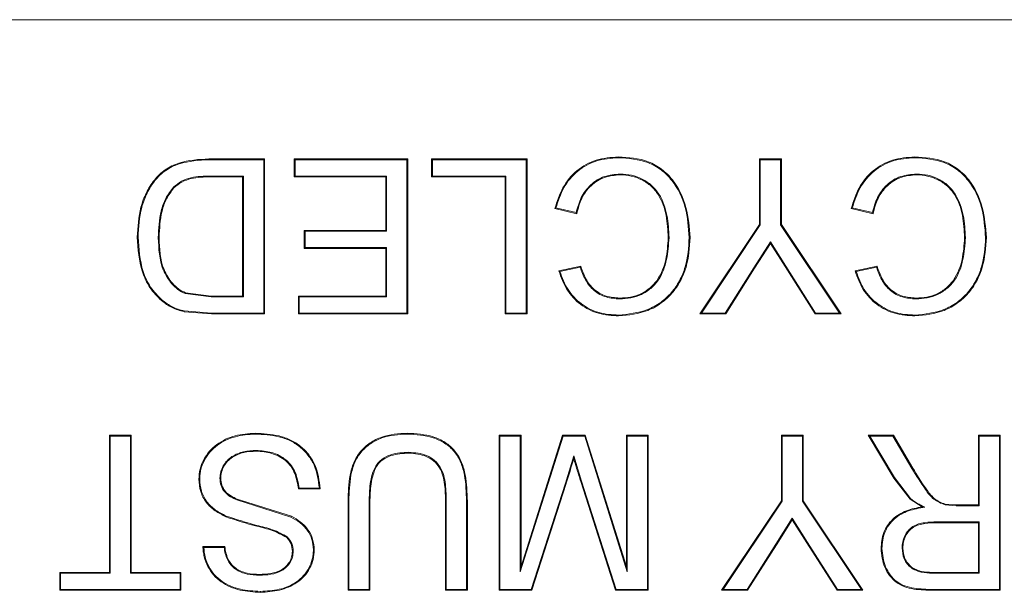
# Model space of a CAD drawing. Extents: x -365 to 628, y 345 to 656.
# Drawn here: x -320 to -319, y 458 to 459 of the extents above; entities that cross this region are included whole.
import ezdxf

# ---------------------------------------------------------------- set-up
doc = ezdxf.new("R2010")
doc.units = 0
doc.header["$LTSCALE"] = 0.38
doc.header["$MEASUREMENT"] = 0
doc.layers.add('M-OBJECT-DETAILS', color=7, linetype='CONTINUOUS', lineweight=13)

msp = doc.modelspace()

# ---------------------------------------------------------------- linework, layer by layer
at = {"layer": 'M-OBJECT-DETAILS', "linetype": 'Continuous', "lineweight": 5}
for p, q in [((-321.5015, 458.8167), (-315.596, 458.8167)), ((-319.5603, 458.6714), (-319.5024, 458.6714)), ((-319.5603, 458.6706), (-319.5603, 458.6714)), ((-319.5032, 458.6706), (-319.5603, 458.6706)), ((-319.5032, 458.6706), (-319.5024, 458.6714)), ((-319.5032, 458.5105), (-319.5032, 458.6706)), ((-319.5024, 458.6714), (-319.5024, 458.5097)), ((-319.4713, 458.6714), (-319.353, 458.6714)), ((-319.4713, 458.6528), (-319.4713, 458.6714)), ((-319.4704, 458.6706), (-319.4713, 458.6714)), ((-319.4704, 458.6706), (-319.4704, 458.6536)), ((-319.3539, 458.6706), (-319.4704, 458.6706)), ((-319.353, 458.6714), (-319.3539, 458.6706)), ((-319.3539, 458.5105), (-319.3539, 458.6706)), ((-319.353, 458.6714), (-319.353, 458.5097)), ((-319.3282, 458.6714), (-319.2286, 458.6714)), ((-319.3282, 458.6528), (-319.3282, 458.6714)), ((-319.3273, 458.6706), (-319.3282, 458.6714)), ((-319.3273, 458.6706), (-319.3273, 458.6536)), ((-319.2295, 458.6706), (-319.3273, 458.6706)), ((-319.2295, 458.6706), (-319.2286, 458.6714)), ((-319.2295, 458.5105), (-319.2295, 458.6706)), ((-319.2286, 458.6714), (-319.2286, 458.5097)), ((-319.1335, 458.6735), (-319.1335, 458.6727)), ((-318.9862, 458.6714), (-318.9633, 458.6714)), ((-318.9862, 458.6029), (-318.9862, 458.6714)), ((-318.9853, 458.6706), (-318.9862, 458.6714)), ((-318.9853, 458.6706), (-318.9853, 458.6026)), ((-318.9642, 458.6706), (-318.9853, 458.6706)), ((-318.9642, 458.6706), (-318.9633, 458.6714)), ((-318.9642, 458.6026), (-318.9642, 458.6706)), ((-318.9633, 458.6714), (-318.9633, 458.6029)), ((-318.8245, 458.6735), (-318.8245, 458.6727)), ((-319.5586, 458.6528), (-319.5586, 458.6536)), ((-319.5586, 458.6536), (-319.5243, 458.6536)), ((-319.5252, 458.6528), (-319.5586, 458.6528)), ((-319.5243, 458.6536), (-319.5252, 458.6528)), ((-319.5252, 458.5283), (-319.5252, 458.6528)), ((-319.5243, 458.6536), (-319.5243, 458.5275)), ((-319.4704, 458.6536), (-319.4713, 458.6528)), ((-319.3759, 458.6528), (-319.4713, 458.6528)), ((-319.4704, 458.6536), (-319.375, 458.6536)), ((-319.375, 458.6536), (-319.3759, 458.6528)), ((-319.3759, 458.5968), (-319.3759, 458.6528)), ((-319.375, 458.6536), (-319.375, 458.5959)), ((-319.3282, 458.6528), (-319.3273, 458.6536)), ((-319.2514, 458.6528), (-319.3282, 458.6528)), ((-319.3273, 458.6536), (-319.2506, 458.6536)), ((-319.2506, 458.6536), (-319.2514, 458.6528)), ((-319.2514, 458.5097), (-319.2514, 458.6528)), ((-319.2506, 458.6536), (-319.2506, 458.5105)), ((-319.1767, 458.6143), (-319.1996, 458.6197)), ((-319.1985, 458.6203), (-319.1774, 458.6154)), ((-318.8677, 458.6143), (-318.8905, 458.6197)), ((-318.8895, 458.6203), (-318.8683, 458.6154)), ((-319.1774, 458.6154), (-319.1767, 458.6143)), ((-318.8683, 458.6154), (-318.8677, 458.6143)), ((-319.0484, 458.5097), (-318.9862, 458.6029)), ((-318.9853, 458.6026), (-319.0468, 458.5105)), ((-318.9862, 458.6029), (-318.9853, 458.6026)), ((-318.9642, 458.6026), (-318.9633, 458.6029)), ((-318.9027, 458.5105), (-318.9642, 458.6026)), ((-318.9633, 458.6029), (-318.9011, 458.5097)), ((-319.6351, 458.5897), (-319.6343, 458.5897)), ((-319.4609, 458.5968), (-319.3759, 458.5968)), ((-319.4609, 458.5781), (-319.4609, 458.5968)), ((-319.46, 458.5959), (-319.4609, 458.5968)), ((-319.46, 458.5959), (-319.46, 458.579)), ((-319.375, 458.5959), (-319.46, 458.5959)), ((-319.375, 458.5959), (-319.3759, 458.5968)), ((-319.46, 458.579), (-319.4609, 458.5781)), ((-319.3759, 458.5781), (-319.4609, 458.5781)), ((-319.46, 458.579), (-319.375, 458.579)), ((-319.375, 458.579), (-319.3759, 458.5781)), ((-319.3759, 458.5283), (-319.3759, 458.5781)), ((-319.375, 458.579), (-319.375, 458.5275)), ((-318.9748, 458.5848), (-318.992, 458.5577)), ((-318.9748, 458.5832), (-318.9912, 458.5573)), ((-318.9748, 458.5832), (-318.9748, 458.5848)), ((-318.9588, 458.5596), (-318.9748, 458.5848)), ((-318.9595, 458.5591), (-318.9748, 458.5832)), ((-319.1954, 458.5546), (-319.1726, 458.5595)), ((-319.1732, 458.5585), (-319.1943, 458.554)), ((-319.0219, 458.5105), (-318.992, 458.5577)), ((-318.9912, 458.5573), (-319.0214, 458.5097)), ((-318.992, 458.5577), (-318.9912, 458.5573)), ((-318.9595, 458.5591), (-318.9588, 458.5596)), ((-318.9281, 458.5097), (-318.9595, 458.5591)), ((-318.9588, 458.5596), (-318.9276, 458.5105)), ((-318.8864, 458.5546), (-318.8635, 458.5595)), ((-318.8641, 458.5585), (-318.8853, 458.554)), ((-319.1943, 458.554), (-319.1954, 458.5546)), ((-318.8853, 458.554), (-318.8864, 458.5546)), ((-319.5851, 458.5309), (-319.5847, 458.5317)), ((-319.558, 458.5275), (-319.5851, 458.5309)), ((-319.5847, 458.5317), (-319.558, 458.5283)), ((-319.558, 458.5283), (-319.5252, 458.5283)), ((-319.5243, 458.5275), (-319.558, 458.5275)), ((-319.5252, 458.5283), (-319.5243, 458.5275)), ((-319.4671, 458.5283), (-319.3759, 458.5283)), ((-319.4671, 458.5097), (-319.4671, 458.5283)), ((-319.4663, 458.5275), (-319.4671, 458.5283)), ((-319.375, 458.5275), (-319.4663, 458.5275)), ((-319.4663, 458.5275), (-319.4663, 458.5105)), ((-319.375, 458.5275), (-319.3759, 458.5283)), ((-319.6093, 458.5242), (-319.6098, 458.5236)), ((-319.5863, 458.512), (-319.5861, 458.5128)), ((-319.5577, 458.5097), (-319.5863, 458.512)), ((-319.5861, 458.5128), (-319.5577, 458.5105)), ((-319.5577, 458.5097), (-319.5577, 458.5105)), ((-319.5577, 458.5105), (-319.5032, 458.5105)), ((-319.5024, 458.5097), (-319.5577, 458.5097)), ((-319.5032, 458.5105), (-319.5024, 458.5097)), ((-319.4663, 458.5105), (-319.4671, 458.5097)), ((-319.353, 458.5097), (-319.4671, 458.5097)), ((-319.4663, 458.5105), (-319.3539, 458.5105)), ((-319.3539, 458.5105), (-319.353, 458.5097)), ((-319.2506, 458.5105), (-319.2514, 458.5097)), ((-319.2286, 458.5097), (-319.2514, 458.5097)), ((-319.2506, 458.5105), (-319.2295, 458.5105)), ((-319.2295, 458.5105), (-319.2286, 458.5097)), ((-319.1331, 458.5076), (-319.1331, 458.5085)), ((-319.0468, 458.5105), (-319.0484, 458.5097)), ((-319.0214, 458.5097), (-319.0484, 458.5097)), ((-319.0468, 458.5105), (-319.0219, 458.5105)), ((-319.0219, 458.5105), (-319.0214, 458.5097)), ((-318.9276, 458.5105), (-318.9281, 458.5097)), ((-318.9011, 458.5097), (-318.9281, 458.5097)), ((-318.9276, 458.5105), (-318.9027, 458.5105)), ((-318.9027, 458.5105), (-318.9011, 458.5097)), ((-319.6642, 458.3832), (-319.6414, 458.3832)), ((-319.6642, 458.2401), (-319.6642, 458.3832)), ((-319.6633, 458.3823), (-319.6642, 458.3832)), ((-319.6633, 458.3823), (-319.6633, 458.2392)), ((-319.6422, 458.3823), (-319.6633, 458.3823)), ((-319.6422, 458.3823), (-319.6414, 458.3832)), ((-319.6422, 458.2392), (-319.6422, 458.3823)), ((-319.6414, 458.3832), (-319.6414, 458.2401)), ((-319.5121, 458.3853), (-319.5121, 458.3844)), ((-319.3534, 458.3853), (-319.3534, 458.3844)), ((-319.2576, 458.3832), (-319.2348, 458.3832)), ((-319.2576, 458.2214), (-319.2576, 458.3832)), ((-319.2568, 458.3823), (-319.2576, 458.3832)), ((-319.2357, 458.3823), (-319.2568, 458.3823)), ((-319.2568, 458.3823), (-319.2568, 458.2223)), ((-319.2357, 458.3823), (-319.2348, 458.3832)), ((-319.191, 458.3823), (-319.2357, 458.2407)), ((-319.2357, 458.2407), (-319.2357, 458.3823)), ((-319.2348, 458.2463), (-319.1917, 458.3832)), ((-319.2348, 458.3832), (-319.2348, 458.2463)), ((-319.1917, 458.3832), (-319.1678, 458.3832)), ((-319.191, 458.3823), (-319.1917, 458.3832)), ((-319.1684, 458.3823), (-319.191, 458.3823)), ((-319.1684, 458.3823), (-319.1678, 458.3832)), ((-319.124, 458.2407), (-319.1684, 458.3823)), ((-319.1678, 458.3832), (-319.1249, 458.2463)), ((-319.1249, 458.3832), (-319.1021, 458.3832)), ((-319.1249, 458.2463), (-319.1249, 458.3832)), ((-319.124, 458.3823), (-319.1249, 458.3832)), ((-319.124, 458.3823), (-319.124, 458.2407)), ((-319.1029, 458.3823), (-319.124, 458.3823)), ((-319.1029, 458.3823), (-319.1021, 458.3832)), ((-319.1029, 458.2223), (-319.1029, 458.3823)), ((-319.1021, 458.3832), (-319.1021, 458.2214)), ((-318.9633, 458.3832), (-318.9405, 458.3832)), ((-318.9633, 458.3146), (-318.9633, 458.3832)), ((-318.9625, 458.3823), (-318.9633, 458.3832)), ((-318.9625, 458.3823), (-318.9625, 458.3144)), ((-318.9414, 458.3823), (-318.9625, 458.3823)), ((-318.9414, 458.3823), (-318.9405, 458.3832)), ((-318.9414, 458.3144), (-318.9414, 458.3823)), ((-318.9405, 458.3832), (-318.9405, 458.3146)), ((-318.8727, 458.3832), (-318.8465, 458.3832)), ((-318.8461, 458.3385), (-318.8727, 458.3832)), ((-318.8711, 458.3823), (-318.8727, 458.3832)), ((-318.847, 458.3823), (-318.8711, 458.3823)), ((-318.8711, 458.3823), (-318.8454, 458.339)), ((-318.847, 458.3823), (-318.8465, 458.3832)), ((-318.8271, 458.3486), (-318.847, 458.3823)), ((-318.8465, 458.3832), (-318.8263, 458.349)), ((-318.7578, 458.3832), (-318.735, 458.3832)), ((-318.7578, 458.3106), (-318.7578, 458.3832)), ((-318.7569, 458.3823), (-318.7578, 458.3832)), ((-318.7358, 458.3823), (-318.7569, 458.3823)), ((-318.7569, 458.3823), (-318.7569, 458.3097)), ((-318.7358, 458.3823), (-318.735, 458.3832)), ((-318.7358, 458.2223), (-318.7358, 458.3823)), ((-318.735, 458.3832), (-318.735, 458.2214)), ((-319.1798, 458.3618), (-319.1886, 458.3332)), ((-319.1798, 458.3618), (-319.1717, 458.3352)), ((-319.2242, 458.2223), (-319.1886, 458.3332)), ((-319.1878, 458.333), (-319.2236, 458.2214)), ((-319.1886, 458.3332), (-319.1878, 458.333)), ((-319.1364, 458.2214), (-319.1726, 458.3349)), ((-319.1717, 458.3352), (-319.1358, 458.2223)), ((-318.8454, 458.339), (-318.8461, 458.3385)), ((-318.8291, 458.3165), (-318.8461, 458.3385)), ((-318.8454, 458.339), (-318.8285, 458.3171)), ((-319.4443, 458.3272), (-319.4671, 458.3272)), ((-319.4664, 458.328), (-319.4452, 458.328)), ((-319.4452, 458.328), (-319.4443, 458.3272)), ((-319.5311, 458.3157), (-319.4748, 458.2978)), ((-319.5308, 458.3165), (-319.4744, 458.2986)), ((-319.4153, 458.2214), (-319.4153, 458.3145)), ((-319.4153, 458.3145), (-319.4144, 458.3145)), ((-319.4144, 458.3145), (-319.4144, 458.2223)), ((-319.3933, 458.3134), (-319.3925, 458.3134)), ((-319.3933, 458.2223), (-319.3933, 458.3134)), ((-319.3925, 458.3134), (-319.3925, 458.2214)), ((-319.3136, 458.2214), (-319.3136, 458.3134)), ((-319.3128, 458.3134), (-319.3128, 458.2223)), ((-319.2917, 458.3145), (-319.2908, 458.3145)), ((-319.2917, 458.2223), (-319.2917, 458.3145)), ((-319.2908, 458.3145), (-319.2908, 458.2214)), ((-319.0256, 458.2214), (-318.9633, 458.3146)), ((-318.9625, 458.3144), (-319.024, 458.2223)), ((-318.9633, 458.3146), (-318.9625, 458.3144)), ((-318.9414, 458.3144), (-318.9405, 458.3146)), ((-318.8799, 458.2223), (-318.9414, 458.3144)), ((-318.9405, 458.3146), (-318.8783, 458.2214)), ((-318.8291, 458.3165), (-318.8285, 458.3171)), ((-318.8165, 458.3085), (-318.8291, 458.3165)), ((-318.7924, 458.3113), (-318.7926, 458.3105)), ((-318.7811, 458.3097), (-318.7926, 458.3105)), ((-318.7924, 458.3113), (-318.7811, 458.3106)), ((-318.7811, 458.3106), (-318.7578, 458.3106)), ((-318.7811, 458.3097), (-318.7811, 458.3106)), ((-318.7569, 458.3097), (-318.7811, 458.3097)), ((-318.7578, 458.3106), (-318.7569, 458.3097)), ((-318.8165, 458.3085), (-318.8137, 458.3081)), ((-318.952, 458.2965), (-318.9692, 458.2695)), ((-318.952, 458.2949), (-318.9684, 458.269)), ((-318.952, 458.2949), (-318.952, 458.2965)), ((-318.9359, 458.2713), (-318.952, 458.2965)), ((-318.9367, 458.2709), (-318.952, 458.2949)), ((-318.8011, 458.2919), (-318.8011, 458.2928)), ((-318.8011, 458.2928), (-318.7569, 458.2928)), ((-318.7578, 458.2919), (-318.8011, 458.2919)), ((-318.7569, 458.2928), (-318.7578, 458.2919)), ((-318.7578, 458.2401), (-318.7578, 458.2919)), ((-318.7569, 458.2928), (-318.7569, 458.2392)), ((-318.999, 458.2223), (-318.9692, 458.2695)), ((-318.9684, 458.269), (-318.9986, 458.2214)), ((-318.9692, 458.2695), (-318.9684, 458.269)), ((-318.9367, 458.2709), (-318.9359, 458.2713)), ((-318.9053, 458.2214), (-318.9367, 458.2709)), ((-318.9359, 458.2713), (-318.9048, 458.2223)), ((-319.5667, 458.267), (-319.5439, 458.267)), ((-319.5658, 458.2662), (-319.5667, 458.267)), ((-319.5446, 458.2662), (-319.5658, 458.2662)), ((-319.5439, 458.267), (-319.5446, 458.2662)), ((-318.8374, 458.2655), (-318.8366, 458.2655)), ((-319.716, 458.2401), (-319.6642, 458.2401)), ((-319.716, 458.2214), (-319.716, 458.2401)), ((-319.7152, 458.2392), (-319.716, 458.2401)), ((-319.6633, 458.2392), (-319.7152, 458.2392)), ((-319.7152, 458.2392), (-319.7152, 458.2223)), ((-319.6642, 458.2401), (-319.6633, 458.2392)), ((-319.6422, 458.2392), (-319.6414, 458.2401)), ((-319.5904, 458.2392), (-319.6422, 458.2392)), ((-319.6414, 458.2401), (-319.5895, 458.2401)), ((-319.5904, 458.2392), (-319.5895, 458.2401)), ((-319.5904, 458.2223), (-319.5904, 458.2392)), ((-319.5895, 458.2401), (-319.5895, 458.2214)), ((-319.5076, 458.238), (-319.5076, 458.2371)), ((-319.2357, 458.2407), (-319.2348, 458.2463)), ((-319.124, 458.2407), (-319.1249, 458.2463)), ((-318.806, 458.2401), (-318.7578, 458.2401)), ((-318.806, 458.2392), (-318.806, 458.2401)), ((-318.7569, 458.2392), (-318.806, 458.2392)), ((-318.7578, 458.2401), (-318.7569, 458.2392)), ((-319.7152, 458.2223), (-319.716, 458.2214)), ((-319.5895, 458.2214), (-319.716, 458.2214)), ((-319.7152, 458.2223), (-319.5904, 458.2223)), ((-319.5904, 458.2223), (-319.5895, 458.2214)), ((-319.4144, 458.2223), (-319.4153, 458.2214)), ((-319.3925, 458.2214), (-319.4153, 458.2214)), ((-319.4144, 458.2223), (-319.3933, 458.2223)), ((-319.3933, 458.2223), (-319.3925, 458.2214)), ((-319.3128, 458.2223), (-319.3136, 458.2214)), ((-319.2908, 458.2214), (-319.3136, 458.2214)), ((-319.3128, 458.2223), (-319.2917, 458.2223)), ((-319.2917, 458.2223), (-319.2908, 458.2214)), ((-319.2568, 458.2223), (-319.2576, 458.2214)), ((-319.2236, 458.2214), (-319.2576, 458.2214)), ((-319.2568, 458.2223), (-319.2242, 458.2223)), ((-319.2242, 458.2223), (-319.2236, 458.2214)), ((-319.1358, 458.2223), (-319.1364, 458.2214)), ((-319.1021, 458.2214), (-319.1364, 458.2214)), ((-319.1358, 458.2223), (-319.1029, 458.2223)), ((-319.1029, 458.2223), (-319.1021, 458.2214)), ((-319.024, 458.2223), (-319.0256, 458.2214)), ((-318.9986, 458.2214), (-319.0256, 458.2214)), ((-319.024, 458.2223), (-318.999, 458.2223)), ((-318.999, 458.2223), (-318.9986, 458.2214)), ((-318.9048, 458.2223), (-318.9053, 458.2214)), ((-318.8783, 458.2214), (-318.9053, 458.2214)), ((-318.9048, 458.2223), (-318.8799, 458.2223)), ((-318.8799, 458.2223), (-318.8783, 458.2214)), ((-318.8051, 458.2214), (-318.8051, 458.2223)), ((-318.8051, 458.2223), (-318.7358, 458.2223)), ((-318.735, 458.2214), (-318.8051, 458.2214)), ((-318.7358, 458.2223), (-318.735, 458.2214))]:
    msp.add_line(p, q, dxfattribs=at)
at = {"layer": 'M-OBJECT-DETAILS', "linetype": 'Continuous', "lineweight": 5, "flags": 128}
for points in [[(-319.1314, 458.6549), (-319.1314, 458.6553), (-319.1314, 458.6557)], [(-318.8223, 458.6549), (-318.8223, 458.6553), (-318.8223, 458.6557)], [(-319.558, 458.5275), (-319.558, 458.5279), (-319.558, 458.5283)], [(-319.132, 458.5263), (-319.132, 458.5258), (-319.132, 458.5254)], [(-318.8229, 458.5263), (-318.8229, 458.5258), (-318.8229, 458.5254)], [(-318.824, 458.5076), (-318.824, 458.508), (-318.824, 458.5085)], [(-319.5111, 458.3666), (-319.5111, 458.367), (-319.5111, 458.3674)], [(-318.8263, 458.349), (-318.8267, 458.3488), (-318.8271, 458.3486)], [(-319.1726, 458.3349), (-319.1722, 458.3351), (-319.1717, 458.3352)], [(-319.5308, 458.3165), (-319.5309, 458.3161), (-319.5311, 458.3157)], [(-319.5428, 458.2981), (-319.5426, 458.2985), (-319.5424, 458.2989)], [(-319.4744, 458.2986), (-319.4746, 458.2982), (-319.4748, 458.2978)], [(-319.5067, 458.2193), (-319.5067, 458.2198), (-319.5067, 458.2202)]]:
    msp.add_lwpolyline(points, dxfattribs=at)
at = {"layer": 'M-OBJECT-DETAILS', "linetype": 'Continuous', "lineweight": 5}
for centre, radius, start, end in [((-318.8598, 458.3778), 0.3618, 149.8473, 150.0313), ((-318.5707, 458.3894), 0.3387, 149.8442, 150.0407), ((-320.8748, 458.8683), 1.7699, 342.3962, 343.267)]:
    msp.add_arc(centre, radius, start, end, dxfattribs=at)
for points, knots in [([(-319.6351, 458.5897), (-319.6345, 458.6003), (-319.6336, 458.6162), (-319.6262, 458.6361), (-319.6178, 458.6497), (-319.6064, 458.6609), (-319.5869, 458.67), (-319.571, 458.6709), (-319.5603, 458.6714)], [0, 0, 0, 0, 0.249973, 0.375232, 0.500339, 0.625353, 0.750308, 1, 1, 1, 1]), ([(-319.6343, 458.5897), (-319.6337, 458.6002), (-319.6327, 458.616), (-319.6254, 458.6358), (-319.6172, 458.6492), (-319.6059, 458.6602), (-319.5866, 458.6692), (-319.5709, 458.67), (-319.5603, 458.6706)], [0, 0, 0, 0, 0.250835, 0.376268, 0.50107, 0.625487, 0.749745, 1, 1, 1, 1]), ([(-319.1996, 458.6197), (-319.1972, 458.6271), (-319.1925, 458.6419), (-319.1775, 458.6602), (-319.1568, 458.6718), (-319.1413, 458.6729), (-319.1335, 458.6735)], [0, 0, 0, 0, 0.252088, 0.500749, 0.74951, 1, 1, 1, 1]), ([(-319.1985, 458.6203), (-319.1961, 458.6275), (-319.1915, 458.642), (-319.1766, 458.6597), (-319.1563, 458.671), (-319.1411, 458.6721), (-319.1335, 458.6727)], [0, 0, 0, 0, 0.250999, 0.500384, 0.749481, 1, 1, 1, 1]), ([(-319.1335, 458.6735), (-319.1228, 458.6728), (-319.1066, 458.6718), (-319.0878, 458.6612), (-319.0726, 458.6461), (-319.061, 458.6212), (-319.0593, 458.6), (-319.0585, 458.5894)], [0, 0, 0, 0, 0.249737, 0.374918, 0.500123, 0.749727, 1, 1, 1, 1]), ([(-319.1335, 458.6727), (-319.1229, 458.672), (-319.1069, 458.6709), (-319.0883, 458.6605), (-319.0733, 458.6456), (-319.0618, 458.621), (-319.0602, 458.5999), (-319.0594, 458.5894)], [0, 0, 0, 0, 0.249941, 0.374561, 0.499285, 0.748905, 1, 1, 1, 1]), ([(-318.8905, 458.6197), (-318.8882, 458.6271), (-318.8835, 458.6419), (-318.8684, 458.6602), (-318.8477, 458.6718), (-318.8322, 458.6729), (-318.8245, 458.6735)], [0, 0, 0, 0, 0.252087, 0.500749, 0.74951, 1, 1, 1, 1]), ([(-318.8895, 458.6203), (-318.8871, 458.6275), (-318.8824, 458.642), (-318.8675, 458.6597), (-318.8472, 458.671), (-318.8321, 458.6721), (-318.8245, 458.6727)], [0, 0, 0, 0, 0.250999, 0.500384, 0.749481, 1, 1, 1, 1]), ([(-318.8245, 458.6735), (-318.8137, 458.6728), (-318.7976, 458.6718), (-318.7787, 458.6612), (-318.7636, 458.6461), (-318.7519, 458.6212), (-318.7503, 458.6), (-318.7495, 458.5894)], [0, 0, 0, 0, 0.249737, 0.374918, 0.500123, 0.749727, 1, 1, 1, 1]), ([(-318.8245, 458.6727), (-318.8138, 458.672), (-318.7979, 458.6709), (-318.7792, 458.6605), (-318.7643, 458.6456), (-318.7527, 458.621), (-318.7511, 458.5999), (-318.7503, 458.5894)], [0, 0, 0, 0, 0.249941, 0.374561, 0.499285, 0.748905, 1, 1, 1, 1]), ([(-319.5974, 458.6419), (-319.5947, 458.6442), (-319.5893, 458.6487), (-319.5759, 458.6532), (-319.5655, 458.6535), (-319.5586, 458.6536)], [0, 0, 0, 0, 0.25169, 0.503001, 1, 1, 1, 1]), ([(-319.5586, 458.6528), (-319.5654, 458.6526), (-319.5757, 458.6523), (-319.5888, 458.6479), (-319.5941, 458.6435), (-319.5968, 458.6413)], [0, 0, 0, 0, 0.500278, 0.750348, 1, 1, 1, 1]), ([(-319.1314, 458.6557), (-319.137, 458.6552), (-319.1481, 458.6543), (-319.1628, 458.6452), (-319.1729, 458.6315), (-319.1759, 458.6207), (-319.1774, 458.6154)], [0, 0, 0, 0, 0.249886, 0.500277, 0.750676, 1, 1, 1, 1]), ([(-319.1314, 458.6549), (-319.1369, 458.6544), (-319.1453, 458.6537), (-319.1553, 458.6488), (-319.1642, 458.6421), (-319.1725, 458.6305), (-319.1753, 458.6198), (-319.1767, 458.6143)], [0, 0, 0, 0, 0.24884, 0.373919, 0.50066, 0.74782, 1, 1, 1, 1]), ([(-319.0805, 458.5893), (-319.0809, 458.5971), (-319.0816, 458.6127), (-319.0881, 458.6318), (-319.0983, 458.6442), (-319.1083, 458.6507), (-319.1195, 458.655), (-319.1274, 458.6555), (-319.1314, 458.6557)], [0, 0, 0, 0, 0.248548, 0.497841, 0.623572, 0.749242, 0.874678, 1, 1, 1, 1]), ([(-319.0813, 458.5893), (-319.0817, 458.597), (-319.0825, 458.6125), (-319.0889, 458.6314), (-319.0988, 458.6435), (-319.1087, 458.6499), (-319.1197, 458.6541), (-319.1275, 458.6546), (-319.1314, 458.6549)], [0, 0, 0, 0, 0.250337, 0.499831, 0.624821, 0.749824, 0.874908, 1, 1, 1, 1]), ([(-318.8223, 458.6557), (-318.8279, 458.6552), (-318.8391, 458.6543), (-318.8538, 458.6452), (-318.8639, 458.6315), (-318.8669, 458.6207), (-318.8683, 458.6154)], [0, 0, 0, 0, 0.249886, 0.500277, 0.750676, 1, 1, 1, 1]), ([(-318.8223, 458.6549), (-318.8279, 458.6544), (-318.8362, 458.6537), (-318.8463, 458.6488), (-318.8551, 458.6421), (-318.8634, 458.6305), (-318.8663, 458.6198), (-318.8677, 458.6143)], [0, 0, 0, 0, 0.2488404, 0.3739187, 0.5006596, 0.7478205, 1, 1, 1, 1]), ([(-318.7714, 458.5893), (-318.7718, 458.5971), (-318.7726, 458.6127), (-318.7791, 458.6318), (-318.7892, 458.6442), (-318.7993, 458.6507), (-318.8105, 458.655), (-318.8184, 458.6555), (-318.8223, 458.6557)], [0, 0, 0, 0, 0.248548, 0.497841, 0.623572, 0.749241, 0.874678, 1, 1, 1, 1]), ([(-318.7723, 458.5893), (-318.7727, 458.597), (-318.7734, 458.6125), (-318.7798, 458.6314), (-318.7898, 458.6435), (-318.7997, 458.6499), (-318.8107, 458.6541), (-318.8184, 458.6546), (-318.8223, 458.6549)], [0, 0, 0, 0, 0.250337, 0.499831, 0.624822, 0.749824, 0.874908, 1, 1, 1, 1]), ([(-319.6132, 458.5893), (-319.6127, 458.5987), (-319.6121, 458.6127), (-319.606, 458.6307), (-319.6003, 458.6382), (-319.5974, 458.6419)], [0, 0, 0, 0, 0.49823, 0.748914, 1, 1, 1, 1]), ([(-319.5968, 458.6413), (-319.5996, 458.6377), (-319.6052, 458.6303), (-319.6112, 458.6125), (-319.6119, 458.5986), (-319.6123, 458.5893)], [0, 0, 0, 0, 0.24979, 0.500021, 1, 1, 1, 1]), ([(-319.5974, 458.6419), (-319.5973, 458.6418), (-319.5971, 458.6416), (-319.5969, 458.6414), (-319.5968, 458.6413)], [0, 0, 0, 0, 0.499996, 1, 1, 1, 1]), ([(-319.1996, 458.6197), (-319.1995, 458.6197), (-319.1993, 458.6198), (-319.1989, 458.62), (-319.1987, 458.6202), (-319.1985, 458.6203)], [0, 0, 0, 0, 0.249992, 0.499999, 1, 1, 1, 1]), ([(-318.8905, 458.6197), (-318.8904, 458.6197), (-318.8902, 458.6198), (-318.8899, 458.62), (-318.8896, 458.6202), (-318.8895, 458.6203)], [0, 0, 0, 0, 0.249992, 0.499999, 1, 1, 1, 1]), ([(-319.6098, 458.5236), (-319.6141, 458.5279), (-319.6227, 458.5366), (-319.633, 458.5592), (-319.6343, 458.5775), (-319.6351, 458.5897)], [0, 0, 0, 0, 0.2500825, 0.5003986, 1, 1, 1, 1]), ([(-319.6093, 458.5242), (-319.6135, 458.5285), (-319.622, 458.5371), (-319.6322, 458.5594), (-319.6334, 458.5776), (-319.6343, 458.5897)], [0, 0, 0, 0, 0.249271, 0.49922, 1, 1, 1, 1]), ([(-319.6132, 458.5893), (-319.613, 458.5893), (-319.6127, 458.5893), (-319.6125, 458.5893), (-319.6123, 458.5893)], [0, 0, 0, 0, 0.5, 1, 1, 1, 1]), ([(-319.5851, 458.5309), (-319.5877, 458.5322), (-319.5929, 458.5348), (-319.6011, 458.5429), (-319.612, 458.5603), (-319.6127, 458.5777), (-319.6132, 458.5893)], [0, 0, 0, 0, 0.126368, 0.252536, 0.503179, 1, 1, 1, 1]), ([(-319.6123, 458.5893), (-319.6119, 458.5778), (-319.6112, 458.5606), (-319.6005, 458.5435), (-319.5924, 458.5355), (-319.5873, 458.5329), (-319.5847, 458.5317)], [0, 0, 0, 0, 0.499342, 0.749419, 0.874777, 1, 1, 1, 1]), ([(-319.0585, 458.5894), (-319.0592, 458.5789), (-319.0602, 458.5632), (-319.0683, 458.5439), (-319.077, 458.531), (-319.0885, 458.5205), (-319.1069, 458.5103), (-319.1226, 458.5087), (-319.1331, 458.5076)], [0, 0, 0, 0, 0.249961, 0.377688, 0.500411, 0.622303, 0.750728, 1, 1, 1, 1]), ([(-319.0594, 458.5894), (-319.0601, 458.579), (-319.0611, 458.5634), (-319.0691, 458.5443), (-319.0776, 458.5315), (-319.089, 458.5212), (-319.1072, 458.5111), (-319.1228, 458.5095), (-319.1331, 458.5085)], [0, 0, 0, 0, 0.250693, 0.3785164, 0.5009386, 0.6226834, 0.7506802, 1, 1, 1, 1]), ([(-319.132, 458.5263), (-319.1281, 458.5264), (-319.1205, 458.5268), (-319.1095, 458.5303), (-319.0999, 458.5367), (-319.0895, 458.5481), (-319.0828, 458.5665), (-319.0818, 458.5817), (-319.0813, 458.5893)], [0, 0, 0, 0, 0.125231, 0.250333, 0.375362, 0.500437, 0.749701, 1, 1, 1, 1]), ([(-319.132, 458.5254), (-319.1281, 458.5256), (-319.1203, 458.5259), (-319.1091, 458.5296), (-319.0993, 458.536), (-319.0888, 458.5476), (-319.082, 458.5663), (-319.081, 458.5816), (-319.0805, 458.5893)], [0, 0, 0, 0, 0.125068, 0.250744, 0.376478, 0.502137, 0.751347, 1, 1, 1, 1]), ([(-319.0805, 458.5893), (-319.0806, 458.5893), (-319.0809, 458.5893), (-319.0812, 458.5893), (-319.0813, 458.5893)], [0, 0, 0, 0, 0.5, 1, 1, 1, 1]), ([(-319.0585, 458.5894), (-319.0587, 458.5894), (-319.059, 458.5894), (-319.0592, 458.5894), (-319.0594, 458.5894)], [0, 0, 0, 0, 0.5, 1, 1, 1, 1]), ([(-318.7495, 458.5894), (-318.7502, 458.5789), (-318.7512, 458.5632), (-318.7593, 458.5439), (-318.7679, 458.531), (-318.7795, 458.5205), (-318.7978, 458.5103), (-318.8136, 458.5087), (-318.824, 458.5076)], [0, 0, 0, 0, 0.2499605, 0.3776879, 0.5004112, 0.6223033, 0.7507285, 1, 1, 1, 1]), ([(-318.7503, 458.5894), (-318.751, 458.579), (-318.752, 458.5634), (-318.76, 458.5443), (-318.7686, 458.5315), (-318.78, 458.5212), (-318.7981, 458.5111), (-318.8137, 458.5095), (-318.824, 458.5085)], [0, 0, 0, 0, 0.250693, 0.3785164, 0.5009386, 0.6226834, 0.7506802, 1, 1, 1, 1]), ([(-318.8229, 458.5263), (-318.8191, 458.5264), (-318.8115, 458.5268), (-318.8004, 458.5303), (-318.7908, 458.5367), (-318.7805, 458.5481), (-318.7738, 458.5665), (-318.7728, 458.5817), (-318.7723, 458.5893)], [0, 0, 0, 0, 0.125231, 0.250333, 0.375362, 0.500437, 0.749701, 1, 1, 1, 1]), ([(-318.8229, 458.5254), (-318.819, 458.5256), (-318.8113, 458.5259), (-318.8001, 458.5296), (-318.7903, 458.536), (-318.7797, 458.5476), (-318.7729, 458.5663), (-318.7719, 458.5816), (-318.7714, 458.5893)], [0, 0, 0, 0, 0.125068, 0.2507441, 0.3764782, 0.5021376, 0.7513475, 1, 1, 1, 1]), ([(-318.7714, 458.5893), (-318.7716, 458.5893), (-318.7719, 458.5893), (-318.7721, 458.5893), (-318.7723, 458.5893)], [0, 0, 0, 0, 0.5, 1, 1, 1, 1]), ([(-318.7495, 458.5894), (-318.7496, 458.5894), (-318.7499, 458.5894), (-318.7502, 458.5894), (-318.7503, 458.5894)], [0, 0, 0, 0, 0.5, 1, 1, 1, 1]), ([(-319.1732, 458.5585), (-319.1716, 458.554), (-319.1683, 458.5451), (-319.1593, 458.5335), (-319.1463, 458.5264), (-319.1367, 458.5257), (-319.132, 458.5254)], [0, 0, 0, 0, 0.24902, 0.499428, 0.750246, 1, 1, 1, 1]), ([(-319.1726, 458.5595), (-319.171, 458.555), (-319.1679, 458.5461), (-319.1605, 458.5363), (-319.1527, 458.5309), (-319.1439, 458.5271), (-319.1367, 458.5266), (-319.132, 458.5263)], [0, 0, 0, 0, 0.250304, 0.499859, 0.625023, 0.750231, 1, 1, 1, 1]), ([(-318.8641, 458.5585), (-318.8625, 458.554), (-318.8593, 458.5451), (-318.8503, 458.5335), (-318.8373, 458.5264), (-318.8277, 458.5257), (-318.8229, 458.5254)], [0, 0, 0, 0, 0.24902, 0.499428, 0.750245, 1, 1, 1, 1]), ([(-318.8635, 458.5595), (-318.862, 458.555), (-318.8588, 458.5461), (-318.8515, 458.5363), (-318.8436, 458.5309), (-318.8349, 458.5271), (-318.8277, 458.5266), (-318.8229, 458.5263)], [0, 0, 0, 0, 0.250304, 0.499859, 0.625024, 0.750231, 1, 1, 1, 1]), ([(-319.1331, 458.5076), (-319.1401, 458.5081), (-319.1543, 458.509), (-319.1735, 458.5188), (-319.1882, 458.5346), (-319.193, 458.548), (-319.1954, 458.5546)], [0, 0, 0, 0, 0.250281, 0.500012, 0.749753, 1, 1, 1, 1]), ([(-319.1331, 458.5085), (-319.14, 458.5089), (-319.1538, 458.5098), (-319.1726, 458.5193), (-319.1871, 458.5345), (-319.1919, 458.5475), (-319.1943, 458.554)], [0, 0, 0, 0, 0.250868, 0.500093, 0.749421, 1, 1, 1, 1]), ([(-318.824, 458.5076), (-318.8311, 458.5081), (-318.8452, 458.509), (-318.8644, 458.5188), (-318.8792, 458.5346), (-318.884, 458.548), (-318.8864, 458.5546)], [0, 0, 0, 0, 0.250281, 0.500012, 0.749754, 1, 1, 1, 1]), ([(-318.824, 458.5085), (-318.8309, 458.5089), (-318.8447, 458.5098), (-318.8635, 458.5193), (-318.8781, 458.5345), (-318.8829, 458.5475), (-318.8853, 458.554)], [0, 0, 0, 0, 0.250868, 0.500093, 0.749421, 1, 1, 1, 1]), ([(-319.5863, 458.512), (-319.5906, 458.5132), (-319.5991, 458.5156), (-319.6063, 458.5209), (-319.6098, 458.5236)], [0, 0, 0, 0, 0.5001198, 1, 1, 1, 1]), ([(-319.6093, 458.5242), (-319.6058, 458.5216), (-319.6005, 458.5177), (-319.5924, 458.5145), (-319.5882, 458.5134), (-319.5861, 458.5128)], [0, 0, 0, 0, 0.499124, 0.748469, 1, 1, 1, 1]), ([(-319.5708, 458.3373), (-319.5706, 458.3408), (-319.5701, 458.3479), (-319.5661, 458.3578), (-319.5602, 458.3667), (-319.5497, 458.3762), (-319.5332, 458.3838), (-319.5191, 458.3848), (-319.5121, 458.3853)], [0, 0, 0, 0, 0.125113, 0.250287, 0.375437, 0.500539, 0.749988, 1, 1, 1, 1]), ([(-319.57, 458.3372), (-319.5699, 458.339), (-319.5698, 458.3425), (-319.5685, 458.3493), (-319.5653, 458.3574), (-319.5595, 458.3661), (-319.5492, 458.3754), (-319.533, 458.383), (-319.5191, 458.3839), (-319.5121, 458.3844)], [0, 0, 0, 0, 0.06296, 0.125077, 0.249749, 0.374455, 0.499127, 0.748696, 1, 1, 1, 1]), ([(-319.5121, 458.3853), (-319.5037, 458.3848), (-319.491, 458.3842), (-319.4751, 458.3786), (-319.4644, 458.3719), (-319.4556, 458.3627), (-319.4469, 458.3482), (-319.4454, 458.3356), (-319.4443, 458.3272)], [0, 0, 0, 0, 0.250151, 0.375372, 0.500503, 0.625617, 0.750803, 1, 1, 1, 1]), ([(-319.5121, 458.3844), (-319.5038, 458.384), (-319.4914, 458.3834), (-319.4758, 458.378), (-319.4653, 458.3715), (-319.4567, 458.3626), (-319.448, 458.3485), (-319.4463, 458.3362), (-319.4452, 458.328)], [0, 0, 0, 0, 0.2513612, 0.3765535, 0.5012989, 0.6260344, 0.7509814, 1, 1, 1, 1]), ([(-319.4153, 458.3145), (-319.415, 458.3235), (-319.4146, 458.3371), (-319.4099, 458.3547), (-319.4028, 458.3665), (-319.3925, 458.3756), (-319.3763, 458.3839), (-319.3626, 458.3847), (-319.3534, 458.3853)], [0, 0, 0, 0, 0.25036, 0.375523, 0.500429, 0.62545, 0.750446, 1, 1, 1, 1]), ([(-319.4144, 458.3145), (-319.4141, 458.3235), (-319.4137, 458.337), (-319.4091, 458.3544), (-319.4021, 458.366), (-319.3921, 458.3748), (-319.376, 458.3831), (-319.3625, 458.3839), (-319.3534, 458.3844)], [0, 0, 0, 0, 0.252022, 0.377073, 0.501086, 0.625544, 0.749944, 1, 1, 1, 1]), ([(-319.3534, 458.3853), (-319.3442, 458.3847), (-319.3305, 458.384), (-319.3137, 458.3762), (-319.3032, 458.3671), (-319.2963, 458.3551), (-319.2916, 458.3373), (-319.2911, 458.3236), (-319.2908, 458.3145)], [0, 0, 0, 0, 0.249687, 0.374391, 0.499601, 0.624504, 0.749658, 1, 1, 1, 1]), ([(-319.3534, 458.3844), (-319.3443, 458.3839), (-319.3307, 458.3831), (-319.3142, 458.3755), (-319.3039, 458.3666), (-319.2971, 458.3547), (-319.2924, 458.3372), (-319.292, 458.3236), (-319.2917, 458.3145)], [0, 0, 0, 0, 0.2503365, 0.3746321, 0.4988999, 0.6229526, 0.7480387, 1, 1, 1, 1]), ([(-319.5111, 458.3674), (-319.5155, 458.3672), (-319.5243, 458.3667), (-319.5347, 458.3624), (-319.5417, 458.3568), (-319.5456, 458.3513), (-319.5484, 458.3451), (-319.5487, 458.3406), (-319.5489, 458.3384)], [0, 0, 0, 0, 0.247457, 0.496503, 0.622331, 0.748439, 0.874352, 1, 1, 1, 1]), ([(-319.5111, 458.3666), (-319.5154, 458.3663), (-319.5241, 458.3659), (-319.5343, 458.3617), (-319.5411, 458.3562), (-319.5449, 458.3509), (-319.547, 458.3459), (-319.5479, 458.3416), (-319.548, 458.3394), (-319.548, 458.3384)], [0, 0, 0, 0, 0.250036, 0.499473, 0.624615, 0.749654, 0.874738, 0.937348, 1, 1, 1, 1]), ([(-319.4664, 458.328), (-319.4673, 458.3335), (-319.4686, 458.3417), (-319.474, 458.3516), (-319.4818, 458.3596), (-319.4945, 458.3662), (-319.5056, 458.367), (-319.5111, 458.3674)], [0, 0, 0, 0, 0.2489425, 0.3750741, 0.5012595, 0.7510539, 1, 1, 1, 1]), ([(-319.4671, 458.3272), (-319.468, 458.3326), (-319.4693, 458.3408), (-319.4744, 458.3507), (-319.482, 458.3587), (-319.4946, 458.3653), (-319.5056, 458.3662), (-319.5111, 458.3666)], [0, 0, 0, 0, 0.2501124, 0.3752887, 0.500497, 0.7500394, 1, 1, 1, 1]), ([(-319.3517, 458.3654), (-319.3582, 458.3651), (-319.368, 458.3646), (-319.3784, 458.3595), (-319.3834, 458.3551), (-319.3893, 458.3472), (-319.3928, 458.3326), (-319.3931, 458.3198), (-319.3933, 458.3134)], [0, 0, 0, 0, 0.248926, 0.375153, 0.439346, 0.50276, 0.752191, 1, 1, 1, 1]), ([(-319.3517, 458.3645), (-319.3581, 458.3642), (-319.3677, 458.3637), (-319.3779, 458.3588), (-319.3828, 458.3546), (-319.3866, 458.3494), (-319.3895, 458.3419), (-319.392, 458.3294), (-319.3923, 458.3198), (-319.3925, 458.3134)], [0, 0, 0, 0, 0.249507, 0.374378, 0.437081, 0.499514, 0.62451, 0.749692, 1, 1, 1, 1]), ([(-319.3517, 458.3654), (-319.3517, 458.3652), (-319.3517, 458.3649), (-319.3517, 458.3647), (-319.3517, 458.3645)], [0, 0, 0, 0, 0.500005, 1, 1, 1, 1]), ([(-319.3128, 458.3134), (-319.3129, 458.3196), (-319.3131, 458.3289), (-319.3152, 458.3412), (-319.3187, 458.35), (-319.3249, 458.3573), (-319.3358, 458.3641), (-319.3453, 458.3649), (-319.3517, 458.3654)], [0, 0, 0, 0, 0.247436, 0.372131, 0.498226, 0.62319, 0.750867, 1, 1, 1, 1]), ([(-319.3136, 458.3134), (-319.3137, 458.3196), (-319.3139, 458.3288), (-319.316, 458.3409), (-319.3194, 458.3495), (-319.3255, 458.3566), (-319.3361, 458.3632), (-319.3455, 458.364), (-319.3517, 458.3645)], [0, 0, 0, 0, 0.250557, 0.375832, 0.500828, 0.624184, 0.750891, 1, 1, 1, 1]), ([(-319.1798, 458.3618), (-319.1799, 458.3612), (-319.1799, 458.3602), (-319.1799, 458.3592), (-319.1799, 458.3587)], [0, 0, 0, 0, 0.500051, 1, 1, 1, 1]), ([(-319.1726, 458.3349), (-319.1732, 458.3369), (-319.1741, 458.3399), (-319.1754, 458.3439), (-319.1761, 458.3461), (-319.177, 458.3491), (-319.1782, 458.353), (-319.1793, 458.3567), (-319.1799, 458.3587)], [0, 0, 0, 0, 0.250001, 0.381868, 0.499995, 0.536583, 0.749975, 1, 1, 1, 1]), ([(-318.7926, 458.3105), (-318.7967, 458.3122), (-318.8051, 458.3157), (-318.8158, 458.3301), (-318.8226, 458.3412), (-318.8271, 458.3486)], [0, 0, 0, 0, 0.252369, 0.503412, 1, 1, 1, 1]), ([(-318.8263, 458.349), (-318.8219, 458.3416), (-318.8151, 458.3305), (-318.8058, 458.3184), (-318.7986, 458.3134), (-318.7944, 458.312), (-318.7924, 458.3113)], [0, 0, 0, 0, 0.500286, 0.749998, 0.875019, 1, 1, 1, 1]), ([(-319.5428, 458.2981), (-319.5466, 458.3001), (-319.5542, 458.3039), (-319.5637, 458.3128), (-319.5698, 458.3244), (-319.5705, 458.333), (-319.5708, 458.3373)], [0, 0, 0, 0, 0.250444, 0.500385, 0.7501, 1, 1, 1, 1]), ([(-319.57, 458.3372), (-319.5701, 458.3373), (-319.5704, 458.3373), (-319.5707, 458.3373), (-319.5708, 458.3373)], [0, 0, 0, 0, 0.5, 1, 1, 1, 1]), ([(-319.57, 458.3372), (-319.5696, 458.3331), (-319.569, 458.3247), (-319.5629, 458.3134), (-319.5537, 458.3046), (-319.5462, 458.3008), (-319.5424, 458.2989)], [0, 0, 0, 0, 0.249651, 0.498553, 0.748009, 1, 1, 1, 1]), ([(-319.548, 458.3384), (-319.5482, 458.3384), (-319.5484, 458.3384), (-319.5487, 458.3384), (-319.5489, 458.3384)], [0, 0, 0, 0, 0.5, 1, 1, 1, 1]), ([(-319.5489, 458.3384), (-319.5487, 458.3358), (-319.5483, 458.3306), (-319.5441, 458.3237), (-319.5381, 458.3188), (-319.5334, 458.3168), (-319.5311, 458.3157)], [0, 0, 0, 0, 0.250329, 0.502511, 0.753166, 1, 1, 1, 1]), ([(-319.548, 458.3384), (-319.5478, 458.3359), (-319.5474, 458.3309), (-319.5435, 458.3243), (-319.5376, 458.3196), (-319.5331, 458.3175), (-319.5308, 458.3165)], [0, 0, 0, 0, 0.2498181, 0.4994116, 0.7494628, 1, 1, 1, 1]), ([(-319.4671, 458.3272), (-319.467, 458.3273), (-319.4668, 458.3275), (-319.4666, 458.3278), (-319.4664, 458.328), (-319.4664, 458.328)], [0, 0, 0, 0, 0.5, 0.749991, 1, 1, 1, 1]), ([(-319.3136, 458.3134), (-319.3135, 458.3134), (-319.3132, 458.3134), (-319.3129, 458.3134), (-319.3128, 458.3134)], [0, 0, 0, 0, 0.5, 1, 1, 1, 1]), ([(-318.8285, 458.3171), (-318.8262, 458.3153), (-318.8235, 458.3132), (-318.82, 458.3113), (-318.8189, 458.3107), (-318.8183, 458.3104), (-318.818, 458.3102), (-318.8178, 458.3102), (-318.8177, 458.3101), (-318.8177, 458.3101), (-318.8177, 458.3101), (-318.8177, 458.3101), (-318.8177, 458.3101), (-318.8177, 458.3101), (-318.8177, 458.3101), (-318.8177, 458.3101), (-318.8175, 458.3101), (-318.8171, 458.3097), (-318.8158, 458.3092), (-318.8146, 458.3086), (-318.8137, 458.3081)], [0, 0, 0, 0, 0.4963583, 0.6088773, 0.6747769, 0.7101164, 0.7284116, 0.7377152, 0.7423828, 0.7447395, 0.7459207, 0.7465113, 0.7468066, 0.7469542, 0.7470198, 0.7470951, 0.7471279, 0.7755341, 0.827137, 1, 1, 1, 1]), ([(-318.8594, 458.265), (-318.8589, 458.2707), (-318.8582, 458.2792), (-318.8528, 458.2892), (-318.8456, 458.2979), (-318.8331, 458.3053), (-318.822, 458.3074), (-318.8165, 458.3085)], [0, 0, 0, 0, 0.249532, 0.373462, 0.500122, 0.749579, 1, 1, 1, 1]), ([(-318.8585, 458.265), (-318.858, 458.2708), (-318.8572, 458.2795), (-318.8515, 458.2895), (-318.8439, 458.2982), (-318.8308, 458.3052), (-318.8195, 458.3071), (-318.8137, 458.3081)], [0, 0, 0, 0, 0.249015, 0.373622, 0.498331, 0.747328, 1, 1, 1, 1]), ([(-319.4792, 458.2764), (-319.4841, 458.2792), (-319.4915, 458.2833), (-319.5023, 458.2863), (-319.5187, 458.2903), (-319.5321, 458.2946), (-319.5428, 458.2981)], [0, 0, 0, 0, 0.248878, 0.374139, 0.499412, 1, 1, 1, 1]), ([(-319.4786, 458.2771), (-319.4836, 458.2798), (-319.4936, 458.2854), (-319.5158, 458.2901), (-319.5318, 458.2954), (-319.5424, 458.2989)], [0, 0, 0, 0, 0.252775, 0.50325, 1, 1, 1, 1]), ([(-319.4748, 458.2978), (-319.4716, 458.296), (-319.4652, 458.2925), (-319.4574, 458.2845), (-319.4523, 458.2746), (-319.4517, 458.2673), (-319.4514, 458.2636)], [0, 0, 0, 0, 0.252268, 0.501768, 0.75032, 1, 1, 1, 1]), ([(-319.4744, 458.2986), (-319.4711, 458.2968), (-319.4646, 458.2931), (-319.4567, 458.285), (-319.4515, 458.2748), (-319.4508, 458.2674), (-319.4505, 458.2636)], [0, 0, 0, 0, 0.250414, 0.5004, 0.750123, 1, 1, 1, 1]), ([(-318.8374, 458.2655), (-318.8373, 458.2677), (-318.8371, 458.272), (-318.8348, 458.2782), (-318.8313, 458.2838), (-318.8263, 458.2882), (-318.8202, 458.2908), (-318.8118, 458.2925), (-318.8054, 458.2927), (-318.8011, 458.2928)], [0, 0, 0, 0, 0.125086, 0.250558, 0.376854, 0.503388, 0.629439, 0.753966, 1, 1, 1, 1]), ([(-318.8366, 458.2655), (-318.8366, 458.2666), (-318.8365, 458.2687), (-318.8358, 458.2728), (-318.834, 458.2779), (-318.8306, 458.2833), (-318.8258, 458.2874), (-318.8199, 458.29), (-318.8116, 458.2916), (-318.8053, 458.2918), (-318.8011, 458.2919)], [0, 0, 0, 0, 0.062614, 0.125152, 0.250173, 0.375949, 0.499846, 0.624749, 0.749864, 1, 1, 1, 1]), ([(-319.4792, 458.2764), (-319.4791, 458.2765), (-319.4789, 458.2767), (-319.4787, 458.2769), (-319.4786, 458.2771)], [0, 0, 0, 0, 0.499996, 1, 1, 1, 1]), ([(-319.4733, 458.2621), (-319.4736, 458.2648), (-319.474, 458.2702), (-319.4774, 458.2744), (-319.4792, 458.2764)], [0, 0, 0, 0, 0.50028, 1, 1, 1, 1]), ([(-319.4725, 458.2621), (-319.4727, 458.2649), (-319.4732, 458.2705), (-319.4768, 458.2749), (-319.4786, 458.2771)], [0, 0, 0, 0, 0.4993913, 1, 1, 1, 1]), ([(-319.5067, 458.2193), (-319.5138, 458.2197), (-319.5281, 458.2205), (-319.5451, 458.2276), (-319.5559, 458.2372), (-319.5618, 458.2462), (-319.565, 458.2546), (-319.5663, 458.2617), (-319.5666, 458.2652), (-319.5667, 458.267)], [0, 0, 0, 0, 0.250073, 0.499405, 0.62443, 0.74951, 0.874691, 0.937297, 1, 1, 1, 1]), ([(-319.5067, 458.2202), (-319.5137, 458.2206), (-319.5277, 458.2214), (-319.5443, 458.2281), (-319.5548, 458.2373), (-319.5607, 458.246), (-319.5647, 458.2558), (-319.5654, 458.2627), (-319.5658, 458.2662)], [0, 0, 0, 0, 0.251645, 0.50114, 0.625646, 0.750187, 0.874967, 1, 1, 1, 1]), ([(-319.5446, 458.2662), (-319.5438, 458.2618), (-319.5426, 458.2553), (-319.5377, 458.2479), (-319.5312, 458.2418), (-319.5207, 458.2377), (-319.5119, 458.2373), (-319.5076, 458.2371)], [0, 0, 0, 0, 0.24937, 0.375671, 0.502049, 0.752097, 1, 1, 1, 1]), ([(-319.5439, 458.267), (-319.5431, 458.2627), (-319.542, 458.2562), (-319.5373, 458.2488), (-319.5327, 458.2443), (-319.5269, 458.2411), (-319.5186, 458.2385), (-319.512, 458.2382), (-319.5076, 458.238)], [0, 0, 0, 0, 0.2495, 0.374537, 0.499583, 0.618496, 0.74986, 1, 1, 1, 1]), ([(-319.5076, 458.238), (-319.5037, 458.2381), (-319.4959, 458.2384), (-319.4862, 458.2413), (-319.48, 458.2462), (-319.4762, 458.2508), (-319.4738, 458.2562), (-319.4735, 458.2602), (-319.4733, 458.2621)], [0, 0, 0, 0, 0.250341, 0.499811, 0.624898, 0.750028, 0.874971, 1, 1, 1, 1]), ([(-319.5076, 458.2371), (-319.5036, 458.2373), (-319.4957, 458.2376), (-319.4858, 458.2406), (-319.4794, 458.2456), (-319.4755, 458.2503), (-319.4729, 458.256), (-319.4726, 458.2601), (-319.4725, 458.2621)], [0, 0, 0, 0, 0.246499, 0.4956, 0.621621, 0.747502, 0.874313, 1, 1, 1, 1]), ([(-319.4505, 458.2636), (-319.4508, 458.2603), (-319.4512, 458.2536), (-319.455, 458.2442), (-319.4606, 458.2358), (-319.4709, 458.2271), (-319.4867, 458.2206), (-319.5, 458.2197), (-319.5067, 458.2193)], [0, 0, 0, 0, 0.125103, 0.250279, 0.375373, 0.500408, 0.749889, 1, 1, 1, 1]), ([(-319.4514, 458.2636), (-319.4515, 458.262), (-319.4516, 458.2587), (-319.4528, 458.2522), (-319.4558, 458.2446), (-319.4613, 458.2364), (-319.4713, 458.2278), (-319.4869, 458.2214), (-319.5001, 458.2206), (-319.5067, 458.2202)], [0, 0, 0, 0, 0.062985, 0.125045, 0.249702, 0.37418, 0.498576, 0.748248, 1, 1, 1, 1]), ([(-319.4733, 458.2621), (-319.4732, 458.2621), (-319.4729, 458.2621), (-319.4726, 458.2621), (-319.4725, 458.2621)], [0, 0, 0, 0, 0.5, 1, 1, 1, 1]), ([(-319.4505, 458.2636), (-319.4507, 458.2636), (-319.451, 458.2636), (-319.4513, 458.2636), (-319.4514, 458.2636)], [0, 0, 0, 0, 0.5, 1, 1, 1, 1]), ([(-318.8051, 458.2214), (-318.8118, 458.2216), (-318.8218, 458.2218), (-318.8348, 458.2248), (-318.8438, 458.2294), (-318.8507, 458.2367), (-318.8576, 458.2483), (-318.8587, 458.2583), (-318.8594, 458.265)], [0, 0, 0, 0, 0.250502, 0.375736, 0.500666, 0.625683, 0.750885, 1, 1, 1, 1]), ([(-318.8594, 458.265), (-318.8593, 458.265), (-318.859, 458.265), (-318.8587, 458.265), (-318.8585, 458.265)], [0, 0, 0, 0, 0.5, 1, 1, 1, 1]), ([(-318.8051, 458.2223), (-318.8118, 458.2224), (-318.8217, 458.2227), (-318.8345, 458.2256), (-318.8433, 458.2301), (-318.85, 458.2373), (-318.8568, 458.2486), (-318.8578, 458.2585), (-318.8585, 458.265)], [0, 0, 0, 0, 0.252958, 0.378342, 0.502086, 0.62601, 0.75093, 1, 1, 1, 1]), ([(-318.806, 458.2392), (-318.8098, 458.2394), (-318.8157, 458.2396), (-318.8231, 458.242), (-318.8283, 458.2449), (-318.8323, 458.249), (-318.8365, 458.2557), (-318.8371, 458.2616), (-318.8374, 458.2655)], [0, 0, 0, 0, 0.247177, 0.37921, 0.498547, 0.624775, 0.750799, 1, 1, 1, 1]), ([(-318.806, 458.2401), (-318.8098, 458.2402), (-318.8155, 458.2405), (-318.8228, 458.2427), (-318.8277, 458.2456), (-318.8316, 458.2496), (-318.8357, 458.256), (-318.8362, 458.2617), (-318.8366, 458.2655)], [0, 0, 0, 0, 0.250314, 0.382527, 0.500739, 0.625867, 0.751022, 1, 1, 1, 1])]:
    msp.add_open_spline(points, degree=3, knots=knots, dxfattribs=at)

doc.saveas('drawing.dxf')
